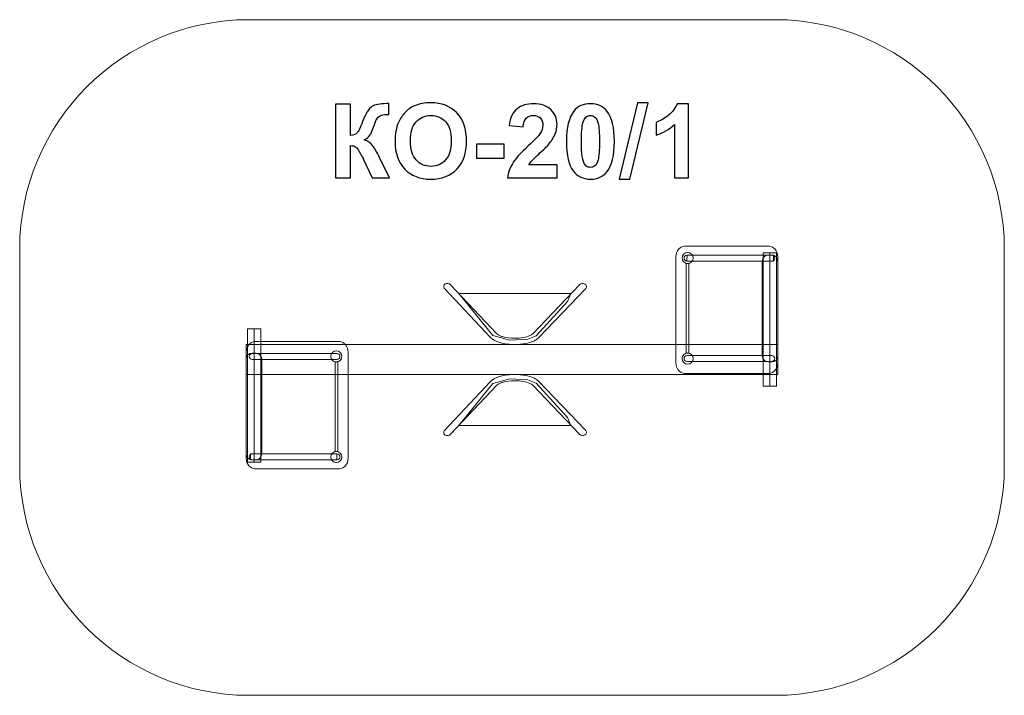
# Model space of a CAD drawing. Units: centimetres. Extents: x -13.09 to -8.74, y 17.16 to 20.14.
import ezdxf

# ---------------------------------------------------------------- set-up
doc = ezdxf.new("R2010")
doc.units = ezdxf.units.CM
doc.header["$MEASUREMENT"] = 0
doc.layers.add('layer 1', color=7, linetype='Continuous')

msp = doc.modelspace()

# ---------------------------------------------------------------- linework, layer by layer
at = {"layer": 'layer 1', "color": 254, "lineweight": 9}
for points in [[(-10.14323, 18.66604), (-10.13147, 18.66604), (-10.13147, 19.06184), (-10.14323, 19.06184), (-10.14323, 18.66604)], [(-11.6923, 18.23118), (-11.68054, 18.23118), (-11.68054, 18.62698), (-11.6923, 18.62698), (-11.6923, 18.23118)]]:
    msp.add_lwpolyline(points, close=True, dxfattribs=at)
for centre in [(-10.13654, 19.08552), (-11.68723, 18.65107), (-10.13654, 18.64195), (-11.68723, 18.2075)]:
    msp.add_ellipse(centre, major_axis=(0, 0.0246), ratio=1, dxfattribs=at)
at = {"layer": 'layer 1', "color": 242, "lineweight": 20}
msp.add_open_spline([(-12.07517, 20.13772), (-12.07517, 20.13772), (-9.74858, 20.13772), (-9.74858, 20.13772), (-9.74858, 20.13772), (-9.19301, 20.13772), (-8.73846, 19.68317), (-8.73846, 19.1276), (-8.73846, 19.1276), (-8.73846, 19.1276), (-8.73846, 18.16542), (-8.73846, 18.16542), (-8.73846, 18.16542), (-8.73846, 17.60985), (-9.19301, 17.1553), (-9.74858, 17.1553), (-9.74858, 17.1553), (-9.74858, 17.1553), (-12.07517, 17.1553), (-12.07517, 17.1553), (-12.07517, 17.1553), (-12.63074, 17.1553), (-13.08529, 17.60985), (-13.08529, 18.16542), (-13.08529, 18.16542), (-13.08529, 18.16542), (-13.08529, 19.1276), (-13.08529, 19.1276), (-13.08529, 19.1276), (-13.08529, 19.68317), (-12.63074, 20.13772), (-12.07517, 20.13772)], degree=3, knots=[0, 0, 0, 0, 0.1111111, 0.1111111, 0.1111111, 0.1111111, 0.2222222, 0.2222222, 0.2222222, 0.2222222, 0.3333333, 0.3333333, 0.3333333, 0.3333333, 0.4444444, 0.4444444, 0.4444444, 0.4444444, 0.5555556, 0.5555556, 0.5555556, 0.5555556, 0.6666667, 0.6666667, 0.6666667, 0.6666667, 0.7777778, 0.7777778, 0.7777778, 0.7777778, 1, 1, 1, 1], dxfattribs=at)
at = {"layer": 'layer 1', "color": 250}
for points, knots in [([(-11.691, 19.76502), (-11.691, 19.76502), (-11.6251, 19.76502), (-11.6251, 19.76502), (-11.6251, 19.76502), (-11.6251, 19.76502), (-11.6251, 19.62643), (-11.6251, 19.62643), (-11.6251, 19.62643), (-11.61049, 19.62795), (-11.60057, 19.63166), (-11.59542, 19.6378), (-11.59542, 19.6378), (-11.59027, 19.64385), (-11.58225, 19.66074), (-11.57149, 19.68846), (-11.57149, 19.68846), (-11.55793, 19.72368), (-11.54422, 19.74564), (-11.53052, 19.75419), (-11.53052, 19.75419), (-11.51689, 19.76275), (-11.495, 19.76707), (-11.46471, 19.76707), (-11.46471, 19.76707), (-11.46319, 19.76707), (-11.46001, 19.76714), (-11.45516, 19.76729), (-11.45516, 19.76729), (-11.45516, 19.76729), (-11.45516, 19.71868), (-11.45516, 19.71868), (-11.45516, 19.71868), (-11.45516, 19.71868), (-11.46448, 19.7189), (-11.46448, 19.7189), (-11.46448, 19.7189), (-11.47796, 19.7189), (-11.48781, 19.71723), (-11.49401, 19.7139), (-11.49401, 19.7139), (-11.50023, 19.71057), (-11.50523, 19.7055), (-11.50908, 19.69868), (-11.50908, 19.69868), (-11.51295, 19.69186), (-11.51863, 19.67785), (-11.52613, 19.65665), (-11.52613, 19.65665), (-11.53014, 19.64536), (-11.53446, 19.63598), (-11.53915, 19.6284), (-11.53915, 19.6284), (-11.54377, 19.62083), (-11.55202, 19.61371), (-11.56384, 19.60704), (-11.56384, 19.60704), (-11.54922, 19.60295), (-11.53718, 19.59455), (-11.52764, 19.58197), (-11.52764, 19.58197), (-11.5181, 19.56941), (-11.50765, 19.55168), (-11.49628, 19.52874), (-11.49628, 19.52874), (-11.49628, 19.52874), (-11.45198, 19.43968), (-11.45198, 19.43968), (-11.45198, 19.43968), (-11.45198, 19.43968), (-11.52923, 19.43968), (-11.52923, 19.43968), (-11.52923, 19.43968), (-11.52923, 19.43968), (-11.56823, 19.52344), (-11.56823, 19.52344), (-11.56823, 19.52344), (-11.56884, 19.52465), (-11.57013, 19.52692), (-11.57202, 19.53033), (-11.57202, 19.53033), (-11.57278, 19.53147), (-11.57551, 19.53661), (-11.5802, 19.54563), (-11.5802, 19.54563), (-11.58853, 19.56168), (-11.59534, 19.57168), (-11.60065, 19.5757), (-11.60065, 19.5757), (-11.60603, 19.5797), (-11.61412, 19.58175), (-11.6251, 19.5819), (-11.6251, 19.5819), (-11.6251, 19.5819), (-11.6251, 19.43968), (-11.6251, 19.43968), (-11.6251, 19.43968), (-11.6251, 19.43968), (-11.691, 19.43968), (-11.691, 19.43968), (-11.691, 19.43968), (-11.691, 19.43968), (-11.691, 19.76502), (-11.691, 19.76502)], [0, 0, 0, 0, 0.037037, 0.037037, 0.037037, 0.037037, 0.0740741, 0.0740741, 0.0740741, 0.0740741, 0.1111111, 0.1111111, 0.1111111, 0.1111111, 0.1481481, 0.1481481, 0.1481481, 0.1481481, 0.1851852, 0.1851852, 0.1851852, 0.1851852, 0.2222222, 0.2222222, 0.2222222, 0.2222222, 0.2592593, 0.2592593, 0.2592593, 0.2592593, 0.2962963, 0.2962963, 0.2962963, 0.2962963, 0.3333333, 0.3333333, 0.3333333, 0.3333333, 0.3703704, 0.3703704, 0.3703704, 0.3703704, 0.4074074, 0.4074074, 0.4074074, 0.4074074, 0.4444444, 0.4444444, 0.4444444, 0.4444444, 0.4814815, 0.4814815, 0.4814815, 0.4814815, 0.5185185, 0.5185185, 0.5185185, 0.5185185, 0.5555556, 0.5555556, 0.5555556, 0.5555556, 0.5925926, 0.5925926, 0.5925926, 0.5925926, 0.6296296, 0.6296296, 0.6296296, 0.6296296, 0.6666667, 0.6666667, 0.6666667, 0.6666667, 0.7037037, 0.7037037, 0.7037037, 0.7037037, 0.7407407, 0.7407407, 0.7407407, 0.7407407, 0.7777778, 0.7777778, 0.7777778, 0.7777778, 0.8148148, 0.8148148, 0.8148148, 0.8148148, 0.8518519, 0.8518519, 0.8518519, 0.8518519, 0.8888889, 0.8888889, 0.8888889, 0.8888889, 0.9259259, 0.9259259, 0.9259259, 0.9259259, 1, 1, 1, 1]), ([(-11.4282, 19.60038), (-11.4282, 19.63355), (-11.4232, 19.66142), (-11.41329, 19.68399), (-11.41329, 19.68399), (-11.40594, 19.70057), (-11.39579, 19.7155), (-11.38299, 19.72867), (-11.38299, 19.72867), (-11.37019, 19.74184), (-11.35619, 19.75162), (-11.34096, 19.75805), (-11.34096, 19.75805), (-11.32066, 19.76661), (-11.29727, 19.77093), (-11.27076, 19.77093), (-11.27076, 19.77093), (-11.22275, 19.77093), (-11.18443, 19.756), (-11.15557, 19.72624), (-11.15557, 19.72624), (-11.1268, 19.69641), (-11.1124, 19.65498), (-11.1124, 19.6019), (-11.1124, 19.6019), (-11.1124, 19.54926), (-11.12671, 19.50807), (-11.15527, 19.47838), (-11.15527, 19.47838), (-11.18382, 19.44861), (-11.22206, 19.43377), (-11.26985, 19.43377), (-11.26985, 19.43377), (-11.31824, 19.43377), (-11.35679, 19.44854), (-11.38534, 19.47815), (-11.38534, 19.47815), (-11.41389, 19.50769), (-11.4282, 19.54843), (-11.4282, 19.60038)], [0, 0, 0, 0, 0.0909091, 0.0909091, 0.0909091, 0.0909091, 0.1818182, 0.1818182, 0.1818182, 0.1818182, 0.2727273, 0.2727273, 0.2727273, 0.2727273, 0.3636364, 0.3636364, 0.3636364, 0.3636364, 0.4545455, 0.4545455, 0.4545455, 0.4545455, 0.5454545, 0.5454545, 0.5454545, 0.5454545, 0.6363636, 0.6363636, 0.6363636, 0.6363636, 0.7272727, 0.7272727, 0.7272727, 0.7272727, 0.8181818, 0.8181818, 0.8181818, 0.8181818, 1, 1, 1, 1]), ([(-10.71307, 19.49738), (-10.71307, 19.49738), (-10.71307, 19.43968), (-10.71307, 19.43968), (-10.71307, 19.43968), (-10.71307, 19.43968), (-10.93163, 19.43968), (-10.93163, 19.43968), (-10.93163, 19.43968), (-10.92928, 19.46164), (-10.92217, 19.48239), (-10.91035, 19.502), (-10.91035, 19.502), (-10.89854, 19.52162), (-10.87514, 19.54767), (-10.8403, 19.58016), (-10.8403, 19.58016), (-10.81221, 19.60637), (-10.79501, 19.62416), (-10.78865, 19.63347), (-10.78865, 19.63347), (-10.7801, 19.64635), (-10.77578, 19.65907), (-10.77578, 19.67172), (-10.77578, 19.67172), (-10.77578, 19.68565), (-10.77949, 19.69633), (-10.78699, 19.70383), (-10.78699, 19.70383), (-10.79441, 19.71133), (-10.80471, 19.71504), (-10.81781, 19.71504), (-10.81781, 19.71504), (-10.83084, 19.71504), (-10.84113, 19.7111), (-10.84886, 19.70323), (-10.84886, 19.70323), (-10.85651, 19.69543), (-10.8609, 19.6824), (-10.86211, 19.66414), (-10.86211, 19.66414), (-10.86211, 19.66414), (-10.92436, 19.67036), (-10.92436, 19.67036), (-10.92436, 19.67036), (-10.92065, 19.70474), (-10.90907, 19.72942), (-10.88952, 19.74442), (-10.88952, 19.74442), (-10.86998, 19.75934), (-10.8456, 19.76684), (-10.8163, 19.76684), (-10.8163, 19.76684), (-10.78419, 19.76684), (-10.75896, 19.75813), (-10.74056, 19.74079), (-10.74056, 19.74079), (-10.72224, 19.72344), (-10.71307, 19.70186), (-10.71307, 19.67603), (-10.71307, 19.67603), (-10.71307, 19.66134), (-10.71573, 19.64741), (-10.72095, 19.63408), (-10.72095, 19.63408), (-10.72618, 19.62083), (-10.73451, 19.60697), (-10.74594, 19.59243), (-10.74594, 19.59243), (-10.75343, 19.58273), (-10.76714, 19.56888), (-10.78683, 19.55078), (-10.78683, 19.55078), (-10.8066, 19.53268), (-10.8191, 19.52071), (-10.82432, 19.51473), (-10.82432, 19.51473), (-10.82962, 19.50882), (-10.83386, 19.50299), (-10.83712, 19.49738), (-10.83712, 19.49738), (-10.83712, 19.49738), (-10.71307, 19.49738), (-10.71307, 19.49738)], [0, 0, 0, 0, 0.0454545, 0.0454545, 0.0454545, 0.0454545, 0.0909091, 0.0909091, 0.0909091, 0.0909091, 0.1363636, 0.1363636, 0.1363636, 0.1363636, 0.1818182, 0.1818182, 0.1818182, 0.1818182, 0.2272727, 0.2272727, 0.2272727, 0.2272727, 0.2727273, 0.2727273, 0.2727273, 0.2727273, 0.3181818, 0.3181818, 0.3181818, 0.3181818, 0.3636364, 0.3636364, 0.3636364, 0.3636364, 0.4090909, 0.4090909, 0.4090909, 0.4090909, 0.4545455, 0.4545455, 0.4545455, 0.4545455, 0.5, 0.5, 0.5, 0.5, 0.5454545, 0.5454545, 0.5454545, 0.5454545, 0.5909091, 0.5909091, 0.5909091, 0.5909091, 0.6363636, 0.6363636, 0.6363636, 0.6363636, 0.6818182, 0.6818182, 0.6818182, 0.6818182, 0.7272727, 0.7272727, 0.7272727, 0.7272727, 0.7727273, 0.7727273, 0.7727273, 0.7727273, 0.8181818, 0.8181818, 0.8181818, 0.8181818, 0.8636364, 0.8636364, 0.8636364, 0.8636364, 0.9090909, 0.9090909, 0.9090909, 0.9090909, 1, 1, 1, 1]), ([(-10.56555, 19.76684), (-10.53405, 19.76684), (-10.50943, 19.75555), (-10.49164, 19.73299), (-10.49164, 19.73299), (-10.47051, 19.70633), (-10.45991, 19.66203), (-10.45991, 19.60023), (-10.45991, 19.60023), (-10.45991, 19.53851), (-10.47058, 19.49413), (-10.49187, 19.46717), (-10.49187, 19.46717), (-10.50951, 19.4449), (-10.53405, 19.43377), (-10.56555, 19.43377), (-10.56555, 19.43377), (-10.5972, 19.43377), (-10.62273, 19.44597), (-10.64211, 19.47035), (-10.64211, 19.47035), (-10.6615, 19.49473), (-10.67119, 19.53828), (-10.67119, 19.60084), (-10.67119, 19.60084), (-10.67119, 19.66225), (-10.66052, 19.70648), (-10.63923, 19.73344), (-10.63923, 19.73344), (-10.62159, 19.75571), (-10.59706, 19.76684), (-10.56555, 19.76684)], [0, 0, 0, 0, 0.1111111, 0.1111111, 0.1111111, 0.1111111, 0.2222222, 0.2222222, 0.2222222, 0.2222222, 0.3333333, 0.3333333, 0.3333333, 0.3333333, 0.4444444, 0.4444444, 0.4444444, 0.4444444, 0.5555556, 0.5555556, 0.5555556, 0.5555556, 0.6666667, 0.6666667, 0.6666667, 0.6666667, 0.7777778, 0.7777778, 0.7777778, 0.7777778, 1, 1, 1, 1]), ([(-10.43848, 19.43423), (-10.43848, 19.43423), (-10.3576, 19.77047), (-10.3576, 19.77047), (-10.3576, 19.77047), (-10.3576, 19.77047), (-10.31079, 19.77047), (-10.31079, 19.77047), (-10.31079, 19.77047), (-10.31079, 19.77047), (-10.39213, 19.43423), (-10.39213, 19.43423), (-10.39213, 19.43423), (-10.39213, 19.43423), (-10.43848, 19.43423), (-10.43848, 19.43423)], [0, 0, 0, 0, 0.2, 0.2, 0.2, 0.2, 0.4, 0.4, 0.4, 0.4, 0.6, 0.6, 0.6, 0.6, 1, 1, 1, 1]), ([(-10.13275, 19.43968), (-10.13275, 19.43968), (-10.195, 19.43968), (-10.195, 19.43968), (-10.195, 19.43968), (-10.195, 19.43968), (-10.195, 19.6752), (-10.195, 19.6752), (-10.195, 19.6752), (-10.21772, 19.65385), (-10.24453, 19.63802), (-10.27543, 19.6278), (-10.27543, 19.6278), (-10.27543, 19.6278), (-10.27543, 19.68459), (-10.27543, 19.68459), (-10.27543, 19.68459), (-10.25914, 19.6899), (-10.24149, 19.69997), (-10.22249, 19.71488), (-10.22249, 19.71488), (-10.20341, 19.72973), (-10.19038, 19.74707), (-10.18326, 19.76684), (-10.18326, 19.76684), (-10.18326, 19.76684), (-10.13275, 19.76684), (-10.13275, 19.76684), (-10.13275, 19.76684), (-10.13275, 19.76684), (-10.13275, 19.43968), (-10.13275, 19.43968)], [0, 0, 0, 0, 0.1111111, 0.1111111, 0.1111111, 0.1111111, 0.2222222, 0.2222222, 0.2222222, 0.2222222, 0.3333333, 0.3333333, 0.3333333, 0.3333333, 0.4444444, 0.4444444, 0.4444444, 0.4444444, 0.5555556, 0.5555556, 0.5555556, 0.5555556, 0.6666667, 0.6666667, 0.6666667, 0.6666667, 0.7777778, 0.7777778, 0.7777778, 0.7777778, 1, 1, 1, 1]), ([(-11.3605, 19.60258), (-11.3605, 19.5657), (-11.35194, 19.53775), (-11.3349, 19.51867), (-11.3349, 19.51867), (-11.31786, 19.49966), (-11.2962, 19.49011), (-11.27, 19.49011), (-11.27, 19.49011), (-11.24372, 19.49011), (-11.22221, 19.49958), (-11.20533, 19.51844), (-11.20533, 19.51844), (-11.18852, 19.53737), (-11.1801, 19.5657), (-11.1801, 19.60349), (-11.1801, 19.60349), (-11.1801, 19.64082), (-11.18828, 19.66869), (-11.20472, 19.68701), (-11.20472, 19.68701), (-11.22108, 19.70542), (-11.24282, 19.71459), (-11.27, 19.71459), (-11.27, 19.71459), (-11.29711, 19.71459), (-11.319, 19.70527), (-11.33559, 19.68672), (-11.33559, 19.68672), (-11.35217, 19.66809), (-11.3605, 19.64007), (-11.3605, 19.60258)], [0, 0, 0, 0, 0.1111111, 0.1111111, 0.1111111, 0.1111111, 0.2222222, 0.2222222, 0.2222222, 0.2222222, 0.3333333, 0.3333333, 0.3333333, 0.3333333, 0.4444444, 0.4444444, 0.4444444, 0.4444444, 0.5555556, 0.5555556, 0.5555556, 0.5555556, 0.6666667, 0.6666667, 0.6666667, 0.6666667, 0.7777778, 0.7777778, 0.7777778, 0.7777778, 1, 1, 1, 1]), ([(-10.56555, 19.71504), (-10.57297, 19.71504), (-10.57964, 19.71261), (-10.58539, 19.70777), (-10.58539, 19.70777), (-10.59122, 19.70299), (-10.59577, 19.69436), (-10.59895, 19.68187), (-10.59895, 19.68187), (-10.60319, 19.66574), (-10.60531, 19.63847), (-10.60531, 19.60023), (-10.60531, 19.60023), (-10.60531, 19.56191), (-10.60342, 19.53563), (-10.59963, 19.52132), (-10.59963, 19.52132), (-10.59584, 19.507), (-10.59107, 19.49746), (-10.58531, 19.49269), (-10.58531, 19.49269), (-10.57956, 19.48792), (-10.57297, 19.48557), (-10.56555, 19.48557), (-10.56555, 19.48557), (-10.55813, 19.48557), (-10.55146, 19.488), (-10.54563, 19.49284), (-10.54563, 19.49284), (-10.53988, 19.49762), (-10.53534, 19.50625), (-10.53215, 19.51874), (-10.53215, 19.51874), (-10.52791, 19.53472), (-10.52579, 19.56191), (-10.52579, 19.60023), (-10.52579, 19.60023), (-10.52579, 19.63847), (-10.52768, 19.66476), (-10.53147, 19.67907), (-10.53147, 19.67907), (-10.53526, 19.69338), (-10.54003, 19.70299), (-10.54579, 19.70777), (-10.54579, 19.70777), (-10.55154, 19.71261), (-10.55813, 19.71504), (-10.56555, 19.71504)], [0, 0, 0, 0, 0.0769231, 0.0769231, 0.0769231, 0.0769231, 0.1538462, 0.1538462, 0.1538462, 0.1538462, 0.2307692, 0.2307692, 0.2307692, 0.2307692, 0.3076923, 0.3076923, 0.3076923, 0.3076923, 0.3846154, 0.3846154, 0.3846154, 0.3846154, 0.4615385, 0.4615385, 0.4615385, 0.4615385, 0.5384615, 0.5384615, 0.5384615, 0.5384615, 0.6153846, 0.6153846, 0.6153846, 0.6153846, 0.6923077, 0.6923077, 0.6923077, 0.6923077, 0.7692308, 0.7692308, 0.7692308, 0.7692308, 0.8461538, 0.8461538, 0.8461538, 0.8461538, 1, 1, 1, 1]), ([(-11.06886, 19.52647), (-11.06886, 19.52647), (-11.06886, 19.58872), (-11.06886, 19.58872), (-11.06886, 19.58872), (-11.06886, 19.58872), (-10.94617, 19.58872), (-10.94617, 19.58872), (-10.94617, 19.58872), (-10.94617, 19.58872), (-10.94617, 19.52647), (-10.94617, 19.52647), (-10.94617, 19.52647), (-10.94617, 19.52647), (-11.06886, 19.52647), (-11.06886, 19.52647)], [0, 0, 0, 0, 0.2, 0.2, 0.2, 0.2, 0.4, 0.4, 0.4, 0.4, 0.6, 0.6, 0.6, 0.6, 1, 1, 1, 1])]:
    msp.add_open_spline(points, degree=3, knots=knots, dxfattribs=at)
at = {"layer": 'layer 1', "color": 7, "lineweight": 9}
for points, knots in [([(-9.77719, 18.57651), (-9.77719, 18.57651), (-10.14968, 18.57651), (-10.14968, 18.57651), (-10.14968, 18.57651), (-10.171, 18.57651), (-10.18842, 18.59744), (-10.18842, 18.623), (-10.18842, 18.623), (-10.18842, 18.623), (-10.18842, 19.09124), (-10.18842, 19.09124), (-10.18842, 19.09124), (-10.18842, 19.1168), (-10.171, 19.13772), (-10.14968, 19.13772), (-10.14968, 19.13772), (-10.14968, 19.13772), (-9.77719, 19.13772), (-9.77719, 19.13772), (-9.77719, 19.13772), (-9.75589, 19.13772), (-9.73847, 19.1168), (-9.73847, 19.09124), (-9.73847, 19.09124), (-9.73847, 19.09124), (-9.73847, 18.623), (-9.73847, 18.623), (-9.73847, 18.623), (-9.73847, 18.59744), (-9.75589, 18.57651), (-9.77719, 18.57651)], [0, 0, 0, 0, 0.1111111, 0.1111111, 0.1111111, 0.1111111, 0.2222222, 0.2222222, 0.2222222, 0.2222222, 0.3333333, 0.3333333, 0.3333333, 0.3333333, 0.4444444, 0.4444444, 0.4444444, 0.4444444, 0.5555556, 0.5555556, 0.5555556, 0.5555556, 0.6666667, 0.6666667, 0.6666667, 0.6666667, 0.7777778, 0.7777778, 0.7777778, 0.7777778, 1, 1, 1, 1]), ([(-9.75685, 19.09812), (-9.75685, 19.09812), (-9.75685, 19.07209), (-9.75685, 19.07209), (-9.75685, 19.07209), (-9.75685, 19.07209), (-10.1393, 19.07216), (-10.1393, 19.07216), (-10.1393, 19.07216), (-10.1393, 19.07216), (-10.13929, 19.09818), (-10.13929, 19.09818), (-10.13929, 19.09818), (-10.13929, 19.09818), (-9.75685, 19.09812), (-9.75685, 19.09812)], [0, 0, 0, 0, 0.2, 0.2, 0.2, 0.2, 0.4, 0.4, 0.4, 0.4, 0.6, 0.6, 0.6, 0.6, 1, 1, 1, 1]), ([(-9.77429, 18.51955), (-9.77429, 18.51955), (-9.80372, 18.51955), (-9.80372, 18.51955), (-9.80372, 18.51955), (-9.80372, 18.51955), (-9.80372, 19.10829), (-9.80372, 19.10829), (-9.80372, 19.10829), (-9.80372, 19.10829), (-9.77429, 19.10829), (-9.77429, 19.10829), (-9.77429, 19.10829), (-9.77429, 19.10829), (-9.77429, 18.51955), (-9.77429, 18.51955)], [0, 0, 0, 0, 0.2, 0.2, 0.2, 0.2, 0.4, 0.4, 0.4, 0.4, 0.6, 0.6, 0.6, 0.6, 1, 1, 1, 1]), ([(-9.74486, 18.51955), (-9.74486, 18.51955), (-9.77429, 18.51955), (-9.77429, 18.51955), (-9.77429, 18.51955), (-9.77429, 18.51955), (-9.77429, 19.10829), (-9.77429, 19.10829), (-9.77429, 19.10829), (-9.77429, 19.10829), (-9.74486, 19.10829), (-9.74486, 19.10829), (-9.74486, 19.10829), (-9.74486, 19.10829), (-9.74486, 18.51955), (-9.74486, 18.51955)], [0, 0, 0, 0, 0.2, 0.2, 0.2, 0.2, 0.4, 0.4, 0.4, 0.4, 0.6, 0.6, 0.6, 0.6, 1, 1, 1, 1]), ([(-10.58594, 18.95158), (-10.58057, 18.95777), (-10.5824, 18.96632), (-10.59004, 18.97068), (-10.59004, 18.97068), (-10.59766, 18.97503), (-10.60822, 18.97354), (-10.61359, 18.96735), (-10.61359, 18.96735), (-10.61359, 18.96735), (-10.82024, 18.75096), (-10.82024, 18.75096), (-10.82024, 18.75096), (-10.82155, 18.74975), (-10.82318, 18.74849), (-10.82512, 18.74727), (-10.82512, 18.74727), (-10.82734, 18.74586), (-10.82989, 18.74447), (-10.83268, 18.7432), (-10.83268, 18.7432), (-10.84872, 18.7359), (-10.87267, 18.73127), (-10.89966, 18.73127), (-10.89966, 18.73127), (-10.89966, 18.73127), (-10.8999, 18.73127), (-10.8999, 18.73127), (-10.8999, 18.73127), (-10.8999, 18.73127), (-10.8999, 18.73122), (-10.8999, 18.73122), (-10.8999, 18.73122), (-10.9187, 18.73123), (-10.93619, 18.73357), (-10.95058, 18.73751), (-10.95058, 18.73751), (-10.95058, 18.73751), (-10.95118, 18.73768), (-10.95118, 18.73768), (-10.95118, 18.73768), (-10.95118, 18.73768), (-10.95134, 18.73772), (-10.95134, 18.73772), (-10.95134, 18.73772), (-10.95134, 18.73772), (-10.95148, 18.73775), (-10.95148, 18.73775), (-10.95148, 18.73775), (-10.95315, 18.73824), (-10.95509, 18.73885), (-10.95721, 18.73954), (-10.95721, 18.73954), (-10.95721, 18.73954), (-10.95787, 18.73975), (-10.95787, 18.73975), (-10.95787, 18.73975), (-10.9671, 18.7429), (-10.9744, 18.74669), (-10.97892, 18.75081), (-10.97892, 18.75081), (-10.97892, 18.75081), (-11.18299, 18.96796), (-11.18299, 18.96796), (-11.18299, 18.96796), (-11.18836, 18.97415), (-11.19892, 18.97564), (-11.20654, 18.97129), (-11.20654, 18.97129), (-11.21418, 18.96693), (-11.21602, 18.95838), (-11.21064, 18.95219), (-11.21064, 18.95219), (-11.21064, 18.95219), (-11.00615, 18.73453), (-11.00615, 18.73453), (-11.00615, 18.73453), (-11.00615, 18.73453), (-11.00613, 18.73454), (-11.00613, 18.73454), (-11.00613, 18.73454), (-11.00613, 18.73454), (-11.00521, 18.73357), (-11.00521, 18.73357), (-11.00521, 18.73357), (-10.9973, 18.72598), (-10.98551, 18.71948), (-10.97107, 18.71453), (-10.97107, 18.71453), (-10.97107, 18.71453), (-10.96991, 18.7141), (-10.96991, 18.7141), (-10.96991, 18.7141), (-10.96776, 18.71339), (-10.96527, 18.71264), (-10.96228, 18.71181), (-10.96228, 18.71181), (-10.96228, 18.71181), (-10.96142, 18.71155), (-10.96142, 18.71155), (-10.96142, 18.71155), (-10.94381, 18.70672), (-10.92259, 18.70387), (-10.8999, 18.70385), (-10.8999, 18.70385), (-10.8999, 18.70385), (-10.8999, 18.7038), (-10.8999, 18.7038), (-10.8999, 18.7038), (-10.8999, 18.7038), (-10.89966, 18.7038), (-10.89966, 18.7038), (-10.89966, 18.7038), (-10.86686, 18.7038), (-10.83694, 18.7098), (-10.81613, 18.71927), (-10.81613, 18.71927), (-10.81178, 18.72127), (-10.80776, 18.72343), (-10.80421, 18.7257), (-10.80421, 18.7257), (-10.80066, 18.72796), (-10.79746, 18.73048), (-10.79465, 18.7331), (-10.79465, 18.7331), (-10.79465, 18.7331), (-10.79458, 18.73315), (-10.79458, 18.73315), (-10.79458, 18.73315), (-10.79458, 18.73315), (-10.79437, 18.73332), (-10.79437, 18.73332), (-10.79437, 18.73332), (-10.79437, 18.73332), (-10.79429, 18.7334), (-10.79429, 18.7334), (-10.79429, 18.7334), (-10.79429, 18.7334), (-10.79424, 18.73343), (-10.79424, 18.73343), (-10.79424, 18.73343), (-10.79424, 18.73343), (-10.79418, 18.73349), (-10.79418, 18.73349), (-10.79418, 18.73349), (-10.79418, 18.73349), (-10.79419, 18.7335), (-10.79419, 18.7335), (-10.79419, 18.7335), (-10.79419, 18.7335), (-10.79316, 18.73453), (-10.79316, 18.73453), (-10.79316, 18.73453), (-10.79316, 18.73453), (-10.58594, 18.95158), (-10.58594, 18.95158)], [0, 0, 0, 0, 0.025, 0.025, 0.025, 0.025, 0.05, 0.05, 0.05, 0.05, 0.075, 0.075, 0.075, 0.075, 0.1, 0.1, 0.1, 0.1, 0.125, 0.125, 0.125, 0.125, 0.15, 0.15, 0.15, 0.15, 0.175, 0.175, 0.175, 0.175, 0.2, 0.2, 0.2, 0.2, 0.225, 0.225, 0.225, 0.225, 0.25, 0.25, 0.25, 0.25, 0.275, 0.275, 0.275, 0.275, 0.3, 0.3, 0.3, 0.3, 0.325, 0.325, 0.325, 0.325, 0.35, 0.35, 0.35, 0.35, 0.375, 0.375, 0.375, 0.375, 0.4, 0.4, 0.4, 0.4, 0.425, 0.425, 0.425, 0.425, 0.45, 0.45, 0.45, 0.45, 0.475, 0.475, 0.475, 0.475, 0.5, 0.5, 0.5, 0.5, 0.525, 0.525, 0.525, 0.525, 0.55, 0.55, 0.55, 0.55, 0.575, 0.575, 0.575, 0.575, 0.6, 0.6, 0.6, 0.6, 0.625, 0.625, 0.625, 0.625, 0.65, 0.65, 0.65, 0.65, 0.675, 0.675, 0.675, 0.675, 0.7, 0.7, 0.7, 0.7, 0.725, 0.725, 0.725, 0.725, 0.75, 0.75, 0.75, 0.75, 0.775, 0.775, 0.775, 0.775, 0.8, 0.8, 0.8, 0.8, 0.825, 0.825, 0.825, 0.825, 0.85, 0.85, 0.85, 0.85, 0.875, 0.875, 0.875, 0.875, 0.9, 0.9, 0.9, 0.9, 0.925, 0.925, 0.925, 0.925, 0.95, 0.95, 0.95, 0.95, 1, 1, 1, 1]), ([(-12.07891, 18.77347), (-12.07891, 18.77347), (-12.04948, 18.77347), (-12.04948, 18.77347), (-12.04948, 18.77347), (-12.04948, 18.77347), (-12.04948, 18.18473), (-12.04948, 18.18473), (-12.04948, 18.18473), (-12.04948, 18.18473), (-12.07891, 18.18473), (-12.07891, 18.18473), (-12.07891, 18.18473), (-12.07891, 18.18473), (-12.07891, 18.77347), (-12.07891, 18.77347)], [0, 0, 0, 0, 0.2, 0.2, 0.2, 0.2, 0.4, 0.4, 0.4, 0.4, 0.6, 0.6, 0.6, 0.6, 1, 1, 1, 1]), ([(-12.04948, 18.77347), (-12.04948, 18.77347), (-12.02005, 18.77347), (-12.02005, 18.77347), (-12.02005, 18.77347), (-12.02005, 18.77347), (-12.02005, 18.18473), (-12.02005, 18.18473), (-12.02005, 18.18473), (-12.02005, 18.18473), (-12.04948, 18.18473), (-12.04948, 18.18473), (-12.04948, 18.18473), (-12.04948, 18.18473), (-12.04948, 18.77347), (-12.04948, 18.77347)], [0, 0, 0, 0, 0.2, 0.2, 0.2, 0.2, 0.4, 0.4, 0.4, 0.4, 0.6, 0.6, 0.6, 0.6, 1, 1, 1, 1]), ([(-12.0853, 18.57159), (-12.0853, 18.57159), (-9.73847, 18.57159), (-9.73847, 18.57159), (-9.73847, 18.57159), (-9.73847, 18.57159), (-9.73847, 18.70385), (-9.73847, 18.70385), (-9.73847, 18.70385), (-9.73847, 18.70385), (-12.0853, 18.70385), (-12.0853, 18.70385), (-12.0853, 18.70385), (-12.0853, 18.70385), (-12.0853, 18.57159), (-12.0853, 18.57159)], [0, 0, 0, 0, 0.2, 0.2, 0.2, 0.2, 0.4, 0.4, 0.4, 0.4, 0.6, 0.6, 0.6, 0.6, 1, 1, 1, 1]), ([(-12.04659, 18.7165), (-12.04659, 18.7165), (-11.67408, 18.7165), (-11.67408, 18.7165), (-11.67408, 18.7165), (-11.65278, 18.7165), (-11.63536, 18.69559), (-11.63536, 18.67002), (-11.63536, 18.67002), (-11.63536, 18.67002), (-11.63536, 18.20177), (-11.63536, 18.20177), (-11.63536, 18.20177), (-11.63536, 18.17622), (-11.65278, 18.1553), (-11.67408, 18.1553), (-11.67408, 18.1553), (-11.67408, 18.1553), (-12.04659, 18.1553), (-12.04659, 18.1553), (-12.04659, 18.1553), (-12.06787, 18.1553), (-12.08529, 18.17622), (-12.08529, 18.20177), (-12.08529, 18.20177), (-12.08529, 18.20177), (-12.08529, 18.67002), (-12.08529, 18.67002), (-12.08529, 18.67002), (-12.08529, 18.69559), (-12.06787, 18.7165), (-12.04659, 18.7165)], [0, 0, 0, 0, 0.1111111, 0.1111111, 0.1111111, 0.1111111, 0.2222222, 0.2222222, 0.2222222, 0.2222222, 0.3333333, 0.3333333, 0.3333333, 0.3333333, 0.4444444, 0.4444444, 0.4444444, 0.4444444, 0.5555556, 0.5555556, 0.5555556, 0.5555556, 0.6666667, 0.6666667, 0.6666667, 0.6666667, 0.7777778, 0.7777778, 0.7777778, 0.7777778, 1, 1, 1, 1]), ([(-10.58594, 18.32381), (-10.58056, 18.31762), (-10.58241, 18.30907), (-10.59004, 18.30471), (-10.59004, 18.30471), (-10.59767, 18.30036), (-10.60822, 18.30185), (-10.61359, 18.30804), (-10.61359, 18.30804), (-10.61359, 18.30804), (-10.82024, 18.52443), (-10.82024, 18.52443), (-10.82024, 18.52443), (-10.82155, 18.52564), (-10.82318, 18.5269), (-10.82511, 18.52812), (-10.82511, 18.52812), (-10.82733, 18.52953), (-10.82989, 18.53092), (-10.83268, 18.53219), (-10.83268, 18.53219), (-10.84872, 18.53949), (-10.87266, 18.54412), (-10.89965, 18.54412), (-10.89965, 18.54412), (-10.89965, 18.54412), (-10.8999, 18.54412), (-10.8999, 18.54412), (-10.8999, 18.54412), (-10.8999, 18.54412), (-10.8999, 18.54417), (-10.8999, 18.54417), (-10.8999, 18.54417), (-10.9187, 18.54416), (-10.93618, 18.54182), (-10.95058, 18.53788), (-10.95058, 18.53788), (-10.95058, 18.53788), (-10.95118, 18.53771), (-10.95118, 18.53771), (-10.95118, 18.53771), (-10.95118, 18.53771), (-10.95134, 18.53767), (-10.95134, 18.53767), (-10.95134, 18.53767), (-10.95134, 18.53767), (-10.95148, 18.53764), (-10.95148, 18.53764), (-10.95148, 18.53764), (-10.95315, 18.53715), (-10.95508, 18.53654), (-10.95721, 18.53585), (-10.95721, 18.53585), (-10.95721, 18.53585), (-10.95787, 18.53564), (-10.95787, 18.53564), (-10.95787, 18.53564), (-10.96711, 18.53249), (-10.97439, 18.5287), (-10.97892, 18.52458), (-10.97892, 18.52458), (-10.97892, 18.52458), (-11.18299, 18.30743), (-11.18299, 18.30743), (-11.18299, 18.30743), (-11.18836, 18.30124), (-11.19891, 18.29975), (-11.20654, 18.3041), (-11.20654, 18.3041), (-11.21417, 18.30846), (-11.21602, 18.31701), (-11.21065, 18.3232), (-11.21065, 18.3232), (-11.21065, 18.3232), (-11.00614, 18.54086), (-11.00614, 18.54086), (-11.00614, 18.54086), (-11.00614, 18.54086), (-11.00613, 18.54085), (-11.00613, 18.54085), (-11.00613, 18.54085), (-11.00613, 18.54085), (-11.00521, 18.54182), (-11.00521, 18.54182), (-11.00521, 18.54182), (-10.99731, 18.54941), (-10.98551, 18.55591), (-10.97107, 18.56086), (-10.97107, 18.56086), (-10.97107, 18.56086), (-10.96991, 18.56129), (-10.96991, 18.56129), (-10.96991, 18.56129), (-10.96777, 18.562), (-10.96527, 18.56275), (-10.96227, 18.56358), (-10.96227, 18.56358), (-10.96227, 18.56358), (-10.96142, 18.56384), (-10.96142, 18.56384), (-10.96142, 18.56384), (-10.94381, 18.56867), (-10.92258, 18.57152), (-10.8999, 18.57154), (-10.8999, 18.57154), (-10.8999, 18.57154), (-10.8999, 18.57159), (-10.8999, 18.57159), (-10.8999, 18.57159), (-10.8999, 18.57159), (-10.89965, 18.57159), (-10.89965, 18.57159), (-10.89965, 18.57159), (-10.86686, 18.57159), (-10.83693, 18.56559), (-10.81614, 18.55612), (-10.81614, 18.55612), (-10.81177, 18.55412), (-10.80776, 18.55196), (-10.80421, 18.54969), (-10.80421, 18.54969), (-10.80066, 18.54743), (-10.79746, 18.54491), (-10.79466, 18.54229), (-10.79466, 18.54229), (-10.79466, 18.54229), (-10.79458, 18.54224), (-10.79458, 18.54224), (-10.79458, 18.54224), (-10.79458, 18.54224), (-10.79437, 18.54207), (-10.79437, 18.54207), (-10.79437, 18.54207), (-10.79437, 18.54207), (-10.79428, 18.54199), (-10.79428, 18.54199), (-10.79428, 18.54199), (-10.79428, 18.54199), (-10.79424, 18.54196), (-10.79424, 18.54196), (-10.79424, 18.54196), (-10.79424, 18.54196), (-10.79418, 18.5419), (-10.79418, 18.5419), (-10.79418, 18.5419), (-10.79418, 18.5419), (-10.79419, 18.54189), (-10.79419, 18.54189), (-10.79419, 18.54189), (-10.79419, 18.54189), (-10.79316, 18.54086), (-10.79316, 18.54086), (-10.79316, 18.54086), (-10.79316, 18.54086), (-10.58594, 18.32381), (-10.58594, 18.32381)], [0, 0, 0, 0, 0.025, 0.025, 0.025, 0.025, 0.05, 0.05, 0.05, 0.05, 0.075, 0.075, 0.075, 0.075, 0.1, 0.1, 0.1, 0.1, 0.125, 0.125, 0.125, 0.125, 0.15, 0.15, 0.15, 0.15, 0.175, 0.175, 0.175, 0.175, 0.2, 0.2, 0.2, 0.2, 0.225, 0.225, 0.225, 0.225, 0.25, 0.25, 0.25, 0.25, 0.275, 0.275, 0.275, 0.275, 0.3, 0.3, 0.3, 0.3, 0.325, 0.325, 0.325, 0.325, 0.35, 0.35, 0.35, 0.35, 0.375, 0.375, 0.375, 0.375, 0.4, 0.4, 0.4, 0.4, 0.425, 0.425, 0.425, 0.425, 0.45, 0.45, 0.45, 0.45, 0.475, 0.475, 0.475, 0.475, 0.5, 0.5, 0.5, 0.5, 0.525, 0.525, 0.525, 0.525, 0.55, 0.55, 0.55, 0.55, 0.575, 0.575, 0.575, 0.575, 0.6, 0.6, 0.6, 0.6, 0.625, 0.625, 0.625, 0.625, 0.65, 0.65, 0.65, 0.65, 0.675, 0.675, 0.675, 0.675, 0.7, 0.7, 0.7, 0.7, 0.725, 0.725, 0.725, 0.725, 0.75, 0.75, 0.75, 0.75, 0.775, 0.775, 0.775, 0.775, 0.8, 0.8, 0.8, 0.8, 0.825, 0.825, 0.825, 0.825, 0.85, 0.85, 0.85, 0.85, 0.875, 0.875, 0.875, 0.875, 0.9, 0.9, 0.9, 0.9, 0.925, 0.925, 0.925, 0.925, 0.95, 0.95, 0.95, 0.95, 1, 1, 1, 1]), ([(-12.06692, 18.1949), (-12.06692, 18.1949), (-12.06692, 18.22093), (-12.06692, 18.22093), (-12.06692, 18.22093), (-12.06692, 18.22093), (-11.68447, 18.22086), (-11.68447, 18.22086), (-11.68447, 18.22086), (-11.68447, 18.22086), (-11.68448, 18.19484), (-11.68448, 18.19484), (-11.68448, 18.19484), (-11.68448, 18.19484), (-12.06692, 18.1949), (-12.06692, 18.1949)], [0, 0, 0, 0, 0.2, 0.2, 0.2, 0.2, 0.4, 0.4, 0.4, 0.4, 0.6, 0.6, 0.6, 0.6, 1, 1, 1, 1])]:
    msp.add_open_spline(points, degree=3, knots=knots, dxfattribs=at)
at = {"layer": 'layer 1', "color": 254, "lineweight": 0}
for points in [[(-10.13928, 19.09818), (-10.13928, 19.09818), (-9.76475, 19.09818), (-9.76475, 19.09818), (-9.76475, 19.09818), (-9.75757, 19.09818), (-9.75171, 19.09232), (-9.75171, 19.08514), (-9.75171, 19.08514), (-9.75171, 19.08514), (-9.75171, 19.08513), (-9.75171, 19.08513), (-9.75171, 19.08513), (-9.75171, 19.07795), (-9.75757, 19.07209), (-9.76475, 19.07209), (-9.76475, 19.07209), (-9.76475, 19.07209), (-10.13928, 19.07209), (-10.13928, 19.07209), (-10.13928, 19.07209), (-10.14646, 19.07209), (-10.15232, 19.07795), (-10.15232, 19.08513), (-10.15232, 19.08513), (-10.15232, 19.08513), (-10.15232, 19.08514), (-10.15232, 19.08514), (-10.15232, 19.08514), (-10.15232, 19.09232), (-10.14646, 19.09818), (-10.13928, 19.09818)], [(-11.68449, 18.63802), (-11.68449, 18.63802), (-12.05902, 18.63802), (-12.05902, 18.63802), (-12.05902, 18.63802), (-12.0662, 18.63802), (-12.07206, 18.64388), (-12.07206, 18.65106), (-12.07206, 18.65106), (-12.07206, 18.65106), (-12.07206, 18.65107), (-12.07206, 18.65107), (-12.07206, 18.65107), (-12.07206, 18.65825), (-12.0662, 18.66411), (-12.05902, 18.66411), (-12.05902, 18.66411), (-12.05902, 18.66411), (-11.68449, 18.66411), (-11.68449, 18.66411), (-11.68449, 18.66411), (-11.67731, 18.66411), (-11.67145, 18.65825), (-11.67145, 18.65107), (-11.67145, 18.65107), (-11.67145, 18.65107), (-11.67145, 18.65106), (-11.67145, 18.65106), (-11.67145, 18.65106), (-11.67145, 18.64388), (-11.67731, 18.63802), (-11.68449, 18.63802)], [(-10.13928, 18.655), (-10.13928, 18.655), (-9.76475, 18.655), (-9.76475, 18.655), (-9.76475, 18.655), (-9.75757, 18.655), (-9.75171, 18.64914), (-9.75171, 18.64196), (-9.75171, 18.64196), (-9.75171, 18.64196), (-9.75171, 18.64195), (-9.75171, 18.64195), (-9.75171, 18.64195), (-9.75171, 18.63477), (-9.75757, 18.62891), (-9.76475, 18.62891), (-9.76475, 18.62891), (-9.76475, 18.62891), (-10.13928, 18.62891), (-10.13928, 18.62891), (-10.13928, 18.62891), (-10.14646, 18.62891), (-10.15232, 18.63477), (-10.15232, 18.64195), (-10.15232, 18.64195), (-10.15232, 18.64195), (-10.15232, 18.64196), (-10.15232, 18.64196), (-10.15232, 18.64196), (-10.15232, 18.64914), (-10.14646, 18.655), (-10.13928, 18.655)], [(-11.68449, 18.19484), (-11.68449, 18.19484), (-12.05902, 18.19484), (-12.05902, 18.19484), (-12.05902, 18.19484), (-12.0662, 18.19484), (-12.07206, 18.2007), (-12.07206, 18.20788), (-12.07206, 18.20788), (-12.07206, 18.20788), (-12.07206, 18.20789), (-12.07206, 18.20789), (-12.07206, 18.20789), (-12.07206, 18.21507), (-12.0662, 18.22093), (-12.05902, 18.22093), (-12.05902, 18.22093), (-12.05902, 18.22093), (-11.68449, 18.22093), (-11.68449, 18.22093), (-11.68449, 18.22093), (-11.67731, 18.22093), (-11.67145, 18.21507), (-11.67145, 18.20789), (-11.67145, 18.20789), (-11.67145, 18.20789), (-11.67145, 18.20788), (-11.67145, 18.20788), (-11.67145, 18.20788), (-11.67145, 18.2007), (-11.67731, 18.19484), (-11.68449, 18.19484)]]:
    msp.add_open_spline(points, degree=3, knots=[0, 0, 0, 0, 0.1111111, 0.1111111, 0.1111111, 0.1111111, 0.2222222, 0.2222222, 0.2222222, 0.2222222, 0.3333333, 0.3333333, 0.3333333, 0.3333333, 0.4444444, 0.4444444, 0.4444444, 0.4444444, 0.5555556, 0.5555556, 0.5555556, 0.5555556, 0.6666667, 0.6666667, 0.6666667, 0.6666667, 0.7777778, 0.7777778, 0.7777778, 0.7777778, 1, 1, 1, 1], dxfattribs=at)
at = {"layer": 'layer 1', "color": 254, "lineweight": 9}
for points, knots in [([(-9.7811, 19.09818), (-9.7811, 19.09818), (-9.76427, 19.09818), (-9.76427, 19.09818), (-9.76427, 19.09818), (-9.75007, 19.09818), (-9.73847, 19.08657), (-9.73847, 19.07238), (-9.73847, 19.07238), (-9.73847, 19.07238), (-9.73847, 18.6529), (-9.73847, 18.6529), (-9.73847, 18.6529), (-9.73847, 18.63871), (-9.75007, 18.6271), (-9.76427, 18.6271), (-9.76427, 18.6271), (-9.76427, 18.6271), (-9.7811, 18.6271), (-9.7811, 18.6271), (-9.7811, 18.6271), (-9.7953, 18.6271), (-9.8069, 18.63871), (-9.8069, 18.6529), (-9.8069, 18.6529), (-9.8069, 18.6529), (-9.8069, 19.07238), (-9.8069, 19.07238), (-9.8069, 19.07238), (-9.8069, 19.08657), (-9.7953, 19.09818), (-9.7811, 19.09818)], [0, 0, 0, 0, 0.1111111, 0.1111111, 0.1111111, 0.1111111, 0.2222222, 0.2222222, 0.2222222, 0.2222222, 0.3333333, 0.3333333, 0.3333333, 0.3333333, 0.4444444, 0.4444444, 0.4444444, 0.4444444, 0.5555556, 0.5555556, 0.5555556, 0.5555556, 0.6666667, 0.6666667, 0.6666667, 0.6666667, 0.7777778, 0.7777778, 0.7777778, 0.7777778, 1, 1, 1, 1]), ([(-11.14685, 18.9295), (-11.14685, 18.9295), (-10.65175, 18.9295), (-10.65175, 18.9295), (-10.65175, 18.9295), (-10.65175, 18.9295), (-10.66719, 18.89317), (-10.66719, 18.89317), (-10.66719, 18.89317), (-10.66719, 18.89317), (-10.80527, 18.74269), (-10.80527, 18.74269), (-10.80527, 18.74269), (-10.80527, 18.74269), (-10.84165, 18.72698), (-10.84165, 18.72698), (-10.84165, 18.72698), (-10.84165, 18.72698), (-10.92185, 18.72284), (-10.92185, 18.72284), (-10.92185, 18.72284), (-10.92185, 18.72284), (-10.99627, 18.74434), (-10.99627, 18.74434), (-10.99627, 18.74434), (-10.99627, 18.74434), (-11.14685, 18.9295), (-11.14685, 18.9295)], [0, 0, 0, 0, 0.125, 0.125, 0.125, 0.125, 0.25, 0.25, 0.25, 0.25, 0.375, 0.375, 0.375, 0.375, 0.5, 0.5, 0.5, 0.5, 0.625, 0.625, 0.625, 0.625, 0.75, 0.75, 0.75, 0.75, 1, 1, 1, 1]), ([(-12.04267, 18.19484), (-12.04267, 18.19484), (-12.0595, 18.19484), (-12.0595, 18.19484), (-12.0595, 18.19484), (-12.0737, 18.19484), (-12.0853, 18.20645), (-12.0853, 18.22064), (-12.0853, 18.22064), (-12.0853, 18.22064), (-12.0853, 18.64012), (-12.0853, 18.64012), (-12.0853, 18.64012), (-12.0853, 18.65431), (-12.0737, 18.66592), (-12.0595, 18.66592), (-12.0595, 18.66592), (-12.0595, 18.66592), (-12.04267, 18.66592), (-12.04267, 18.66592), (-12.04267, 18.66592), (-12.02847, 18.66592), (-12.01687, 18.65431), (-12.01687, 18.64012), (-12.01687, 18.64012), (-12.01687, 18.64012), (-12.01687, 18.22064), (-12.01687, 18.22064), (-12.01687, 18.22064), (-12.01687, 18.20645), (-12.02847, 18.19484), (-12.04267, 18.19484)], [0, 0, 0, 0, 0.1111111, 0.1111111, 0.1111111, 0.1111111, 0.2222222, 0.2222222, 0.2222222, 0.2222222, 0.3333333, 0.3333333, 0.3333333, 0.3333333, 0.4444444, 0.4444444, 0.4444444, 0.4444444, 0.5555556, 0.5555556, 0.5555556, 0.5555556, 0.6666667, 0.6666667, 0.6666667, 0.6666667, 0.7777778, 0.7777778, 0.7777778, 0.7777778, 1, 1, 1, 1]), ([(-11.14685, 18.34589), (-11.14685, 18.34589), (-10.65175, 18.34589), (-10.65175, 18.34589), (-10.65175, 18.34589), (-10.65175, 18.34589), (-10.66719, 18.38222), (-10.66719, 18.38222), (-10.66719, 18.38222), (-10.66719, 18.38222), (-10.80527, 18.5327), (-10.80527, 18.5327), (-10.80527, 18.5327), (-10.80527, 18.5327), (-10.84165, 18.54841), (-10.84165, 18.54841), (-10.84165, 18.54841), (-10.84165, 18.54841), (-10.92185, 18.55255), (-10.92185, 18.55255), (-10.92185, 18.55255), (-10.92185, 18.55255), (-10.99627, 18.53105), (-10.99627, 18.53105), (-10.99627, 18.53105), (-10.99627, 18.53105), (-11.14685, 18.34589), (-11.14685, 18.34589)], [0, 0, 0, 0, 0.125, 0.125, 0.125, 0.125, 0.25, 0.25, 0.25, 0.25, 0.375, 0.375, 0.375, 0.375, 0.5, 0.5, 0.5, 0.5, 0.625, 0.625, 0.625, 0.625, 0.75, 0.75, 0.75, 0.75, 1, 1, 1, 1])]:
    msp.add_open_spline(points, degree=3, knots=knots, dxfattribs=at)

doc.saveas('drawing.dxf')
